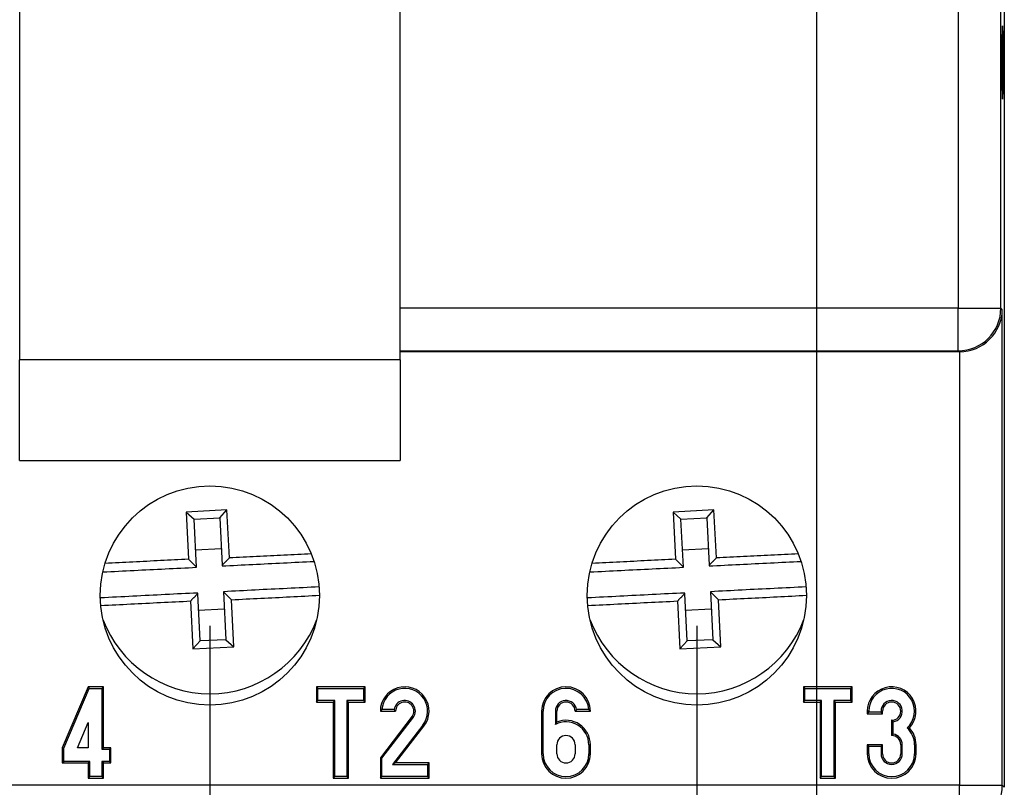
# Paper-space layout 'Layout1' of a CAD drawing. Extents: x 2 to 212, y 4 to 293.
# Drawn here: x 49 to 65, y 50 to 62 of the extents above; entities that cross this region are included whole.
import ezdxf

# ---------------------------------------------------------------- set-up
doc = ezdxf.new("R2010")
doc.units = 0
doc.header["$LTSCALE"] = 0.4
doc.layers.get('0').update_dxf_attribs({"linetype": 'CONTINUOUS'})
doc.layers.get('DEFPOINTS').update_dxf_attribs({"linetype": 'CONTINUOUS'})
doc.layers.add('QUOTE', color=7, linetype='CONTINUOUS')
doc.layers.add('SPIGOLI_VISIBILI', color=7, linetype='CONTINUOUS')
doc.styles.add('TEXTSTYLE15', font='ARIAL.TTF')
doc.dimstyles.new('PIENA', dxfattribs={"dimtxt": 2.5, "dimasz": 3, "dimexe": 0.5, "dimexo": 0.5, "dimgap": 0.5, "dimtad": 1, "dimdec": 0, "dimrnd": 1e-08, "dimtxsty": 'TEXTSTYLE15', "dimblk2": 'CLOSED', "dimcen": 0.09, "dimdle": 10, "dimclrd": 250, "dimclre": 250, "dimclrt": 18, "dimazin": 3, "dimtfac": 0.8, "dimtdec": 1, "dimtofl": 0, "dimtmove": 0, "dimatfit": 3, "dimtolj": 1})

# ---------------------------------------------------------------- blocks, each defined once
blk = doc.blocks.new('*D16')
at = {"layer": 'DEFPOINTS', "color": 0, "linetype": 'CONTINUOUS'}
for p in [(39.429, 93.155), (10.554, 43.155), (59.409, 43.155)]:
    blk.add_point(p, dxfattribs=at)
at = {"layer": 'QUOTE', "color": 250, "linetype": 'CONTINUOUS'}
for p, q in [((38.929, 93.155), (10.054, 93.155)), ((10.554, 90.155), (10.554, 46.155)), ((58.909, 43.155), (10.054, 43.155))]:
    blk.add_line(p, q, dxfattribs=at)
for points in [[(10.054, 90.155), (11.054, 90.155), (10.554, 93.155)], [(10.054, 46.155), (11.054, 46.155), (10.554, 43.155)]]:
    blk.add_solid(points, dxfattribs=at)
at = {"layer": 'QUOTE', "color": 18, "linetype": 'CONTINUOUS', "insert": (8.777, 68.155), "char_height": 2.5, "attachment_point": 5, "rotation": 90, "style": 'TEXTSTYLE15'}
blk.add_mtext('\\A1;100', dxfattribs=at)
blk = doc.blocks.new('_CLOSED')
at = {"color": 0, "linetype": 'BYBLOCK'}
for p, q in [((-1, 0.1667), (0, 0)), ((-1, 0.1667), (-1, -0.1667)), ((0, 0), (-1, -0.1667)), ((0, 0), (-1, 0))]:
    blk.add_line(p, q, dxfattribs=at)
blk = doc.blocks.new('*D17')
at = {"layer": 'DEFPOINTS', "color": 0, "linetype": 'CONTINUOUS'}
for p in [(41.925, 91.806), (14.614, 44.63), (61.792, 44.63)]:
    blk.add_point(p, dxfattribs=at)
at = {"layer": 'QUOTE', "color": 250, "linetype": 'CONTINUOUS'}
for p, q in [((41.425, 91.806), (14.114, 91.806)), ((14.614, 88.806), (14.614, 47.63)), ((61.292, 44.63), (14.114, 44.63))]:
    blk.add_line(p, q, dxfattribs=at)
for points in [[(14.114, 88.806), (15.114, 88.806), (14.614, 91.806)], [(14.114, 47.63), (15.114, 47.63), (14.614, 44.63)]]:
    blk.add_solid(points, dxfattribs=at)
at = {"layer": 'QUOTE', "color": 18, "linetype": 'CONTINUOUS', "insert": (12.837, 68.218), "char_height": 2.5, "attachment_point": 5, "rotation": 90, "style": 'TEXTSTYLE15'}
blk.add_mtext('\\A1;94.1', dxfattribs=at)
blk = doc.blocks.new('*D18')
at = {"layer": 'DEFPOINTS', "color": 0, "linetype": 'CONTINUOUS'}
for p in [(61.86, 101.68), (41.992, 91.68), (61.86, 44.505)]:
    blk.add_point(p, dxfattribs=at)
at = {"layer": 'QUOTE', "color": 250, "linetype": 'CONTINUOUS'}
for p, q in [((41.992, 92.18), (41.992, 102.18)), ((61.86, 45.005), (61.86, 102.18)), ((44.992, 101.68), (58.86, 101.68))]:
    blk.add_line(p, q, dxfattribs=at)
for points in [[(44.992, 102.18), (44.992, 101.18), (41.992, 101.68)], [(58.86, 102.18), (58.86, 101.18), (61.86, 101.68)]]:
    blk.add_solid(points, dxfattribs=at)
at = {"layer": 'QUOTE', "color": 18, "linetype": 'CONTINUOUS', "insert": (51.926, 103.457), "char_height": 2.5, "attachment_point": 5, "style": 'TEXTSTYLE15'}
blk.add_mtext('\\A1;40', dxfattribs=at)
blk = doc.blocks.new('*D64')
at = {"layer": 'DEFPOINTS', "color": 0, "linetype": 'CONTINUOUS'}
for p in [(38.876, 49.726), (64.942, 49.693), (64.942, 18.597)]:
    blk.add_point(p, dxfattribs=at)
at = {"layer": 'QUOTE', "color": 250, "linetype": 'CONTINUOUS'}
for p, q in [((38.876, 49.226), (38.876, 18.097)), ((64.942, 49.193), (64.942, 18.097)), ((41.876, 18.597), (61.942, 18.597))]:
    blk.add_line(p, q, dxfattribs=at)
for points in [[(41.876, 19.097), (41.876, 18.097), (38.876, 18.597)], [(61.942, 19.097), (61.942, 18.097), (64.942, 18.597)]]:
    blk.add_solid(points, dxfattribs=at)
at = {"layer": 'QUOTE', "color": 18, "linetype": 'CONTINUOUS', "insert": (51.981, 20.374), "char_height": 2.5, "attachment_point": 5, "style": 'TEXTSTYLE15'}
blk.add_mtext('\\A1;52', dxfattribs=at)
blk = doc.blocks.new('*D65')
at = {"layer": 'DEFPOINTS', "color": 0, "linetype": 'CONTINUOUS'}
for p in [(43.892, 52.843), (51.892, 52.843), (51.892, 31.934)]:
    blk.add_point(p, dxfattribs=at)
at = {"layer": 'QUOTE', "color": 250, "linetype": 'CONTINUOUS'}
for p, q in [((43.892, 52.343), (43.892, 31.434)), ((51.892, 52.343), (51.892, 31.434)), ((46.892, 31.934), (48.892, 31.934))]:
    blk.add_line(p, q, dxfattribs=at)
for points in [[(46.892, 32.434), (46.892, 31.434), (43.892, 31.934)], [(48.892, 32.434), (48.892, 31.434), (51.892, 31.934)]]:
    blk.add_solid(points, dxfattribs=at)
at = {"layer": 'QUOTE', "color": 18, "linetype": 'CONTINUOUS', "insert": (47.648, 33.71), "char_height": 2.5, "attachment_point": 5, "style": 'TEXTSTYLE15'}
blk.add_mtext('\\A1;16', dxfattribs=at)
blk = doc.blocks.new('*D66')
at = {"layer": 'DEFPOINTS', "color": 0, "linetype": 'CONTINUOUS'}
for p in [(51.892, 52.843), (59.892, 52.843), (59.892, 37.107)]:
    blk.add_point(p, dxfattribs=at)
at = {"layer": 'QUOTE', "color": 250, "linetype": 'CONTINUOUS'}
for p, q in [((51.892, 52.343), (51.892, 36.607)), ((59.892, 52.343), (59.892, 36.607)), ((54.892, 37.107), (56.892, 37.107))]:
    blk.add_line(p, q, dxfattribs=at)
for points in [[(54.892, 37.607), (54.892, 36.607), (51.892, 37.107)], [(56.892, 37.607), (56.892, 36.607), (59.892, 37.107)]]:
    blk.add_solid(points, dxfattribs=at)
at = {"layer": 'QUOTE', "color": 18, "linetype": 'CONTINUOUS', "insert": (56.022, 38.884), "char_height": 2.5, "attachment_point": 5, "style": 'TEXTSTYLE15'}
blk.add_mtext('\\A1;16', dxfattribs=at)

psp = doc.layouts.get("Layout1")

# ---------------------------------------------------------------- linework, layer by layer
at = {"layer": 'SPIGOLI_VISIBILI', "color": 7, "linetype": 'CONTINUOUS'}
for p, q in [((64.942, 86.493), (64.942, 49.693)), ((64.186, 78.626), (64.186, 57.56)), ((64.886, 57.56), (64.886, 78.626)), ((48.767, 65.155), (48.767, 56.709)), ((55.017, 56.709), (55.017, 65.155)), ((64.186, 57.56), (55.017, 57.56)), ((64.186, 57.56), (64.886, 57.56)), ((64.186, 56.86), (64.186, 57.56)), ((64.909, 57.537), (64.886, 57.56)), ((64.909, 49.726), (64.909, 57.537)), ((55.017, 56.86), (64.186, 56.86)), ((64.203, 56.843), (55.017, 56.843)), ((64.186, 56.86), (64.203, 56.843)), ((64.209, 56.843), (64.209, 49.726)), ((48.767, 55.057), (48.767, 56.709)), ((55.017, 56.709), (48.767, 56.709)), ((55.017, 56.709), (55.017, 55.057)), ((48.767, 55.057), (55.017, 55.057)), ((52.172, 54.246), (51.5, 54.212)), ((51.5, 54.212), (51.631, 54.093)), ((51.5, 54.212), (51.539, 53.437)), ((52.053, 54.115), (52.172, 54.246)), ((52.212, 53.458), (52.172, 54.246)), ((60.172, 54.246), (59.5, 54.212)), ((59.5, 54.212), (59.631, 54.093)), ((59.5, 54.212), (59.539, 53.437)), ((60.053, 54.115), (60.172, 54.246)), ((60.212, 53.458), (60.172, 54.246)), ((51.631, 54.093), (52.053, 54.115)), ((51.671, 53.306), (51.631, 54.093)), ((52.053, 54.115), (52.092, 53.339)), ((59.631, 54.093), (60.053, 54.115)), ((59.671, 53.306), (59.631, 54.093)), ((60.053, 54.115), (60.092, 53.339)), ((51.656, 53.594), (52.079, 53.615)), ((59.656, 53.594), (60.079, 53.615)), ((52.114, 52.905), (52.154, 52.117)), ((60.114, 52.905), (60.154, 52.117)), ((51.573, 52.752), (51.613, 51.965)), ((51.731, 52.096), (51.692, 52.872)), ((52.285, 51.999), (52.246, 52.773)), ((59.573, 52.752), (59.613, 51.965)), ((59.731, 52.096), (59.692, 52.872)), ((60.285, 51.999), (60.246, 52.773)), ((52.129, 52.616), (51.706, 52.595)), ((60.129, 52.616), (59.706, 52.595)), ((51.613, 51.965), (51.731, 52.096)), ((52.154, 52.117), (51.731, 52.096)), ((52.154, 52.117), (52.285, 51.999)), ((59.613, 51.965), (59.731, 52.096)), ((60.154, 52.117), (59.731, 52.096)), ((60.154, 52.117), (60.285, 51.999)), ((51.613, 51.965), (52.285, 51.999)), ((59.613, 51.965), (60.285, 51.999)), ((49.892, 51.343), (49.467, 50.343)), ((49.492, 50.338), (49.909, 51.318)), ((49.892, 51.343), (49.909, 51.318)), ((50.142, 51.343), (49.892, 51.343)), ((49.909, 51.318), (50.117, 51.318)), ((50.142, 51.343), (50.117, 51.318)), ((50.117, 51.318), (50.117, 50.318)), ((50.142, 50.343), (50.142, 51.343)), ((53.642, 51.343), (53.667, 51.318)), ((53.642, 51.343), (53.642, 51.093)), ((54.442, 51.343), (53.642, 51.343)), ((53.667, 51.118), (53.667, 51.318)), ((53.667, 51.318), (54.417, 51.318)), ((54.442, 51.343), (54.417, 51.318)), ((54.417, 51.318), (54.417, 51.118)), ((54.442, 51.093), (54.442, 51.343)), ((61.642, 51.343), (61.667, 51.318)), ((61.642, 51.343), (61.642, 51.093)), ((62.442, 51.343), (61.642, 51.343)), ((61.667, 51.118), (61.667, 51.318)), ((61.667, 51.318), (62.417, 51.318)), ((62.442, 51.343), (62.417, 51.318)), ((62.417, 51.318), (62.417, 51.118)), ((62.442, 51.093), (62.442, 51.343)), ((53.642, 51.093), (53.667, 51.118)), ((53.942, 51.118), (53.667, 51.118)), ((53.917, 51.093), (53.942, 51.118)), ((53.942, 49.868), (53.942, 51.118)), ((54.417, 51.118), (54.142, 51.118)), ((54.167, 51.093), (54.142, 51.118)), ((54.142, 51.118), (54.142, 49.868)), ((54.442, 51.093), (54.417, 51.118)), ((61.642, 51.093), (61.667, 51.118)), ((61.942, 51.118), (61.667, 51.118)), ((61.917, 51.093), (61.942, 51.118)), ((61.942, 49.868), (61.942, 51.118)), ((62.417, 51.118), (62.142, 51.118)), ((62.167, 51.093), (62.142, 51.118)), ((62.142, 51.118), (62.142, 49.868)), ((62.442, 51.093), (62.417, 51.118)), ((53.642, 51.093), (53.917, 51.093)), ((53.917, 51.093), (53.917, 49.843)), ((54.167, 51.093), (54.442, 51.093)), ((54.167, 49.843), (54.167, 51.093)), ((54.919, 50.968), (54.718, 50.968)), ((58.117, 50.968), (57.916, 50.968)), ((61.642, 51.093), (61.917, 51.093)), ((61.917, 51.093), (61.917, 49.843)), ((62.167, 51.093), (62.442, 51.093)), ((62.167, 49.843), (62.167, 51.093)), ((54.692, 50.943), (54.942, 50.943)), ((55.216, 50.859), (54.692, 50.179)), ((54.717, 50.17), (55.236, 50.844)), ((57.342, 50.943), (57.367, 50.943)), ((57.342, 50.943), (57.342, 50.243)), ((57.367, 50.243), (57.367, 50.943)), ((57.592, 50.943), (57.567, 50.943)), ((57.567, 50.943), (57.567, 50.725)), ((57.592, 50.764), (57.592, 50.943)), ((57.892, 50.943), (58.142, 50.943)), ((62.717, 50.943), (62.692, 50.943)), ((62.692, 50.943), (62.692, 50.899)), ((62.692, 50.899), (62.717, 50.924)), ((62.692, 50.899), (62.942, 50.899)), ((62.717, 50.924), (62.717, 50.943)), ((62.917, 50.924), (62.717, 50.924)), ((62.917, 50.943), (62.942, 50.943)), ((62.917, 50.943), (62.917, 50.924)), ((62.942, 50.899), (62.917, 50.924)), ((62.942, 50.899), (62.942, 50.943)), ((63.092, 50.793), (63.092, 50.543)), ((49.717, 50.343), (49.892, 50.755)), ((49.892, 50.755), (49.892, 50.343)), ((55.389, 50.714), (54.892, 50.068)), ((54.942, 50.093), (55.409, 50.699)), ((55.389, 50.714), (55.409, 50.699)), ((63.117, 50.566), (63.117, 50.77)), ((49.467, 50.343), (49.492, 50.338)), ((49.467, 50.343), (49.467, 50.093)), ((49.492, 50.118), (49.492, 50.338)), ((49.892, 50.343), (49.717, 50.343)), ((50.142, 50.343), (50.117, 50.318)), ((50.117, 50.318), (50.242, 50.318)), ((50.267, 50.343), (50.142, 50.343)), ((50.267, 50.343), (50.242, 50.318)), ((50.242, 50.318), (50.242, 50.118)), ((50.267, 50.093), (50.267, 50.343)), ((57.592, 50.243), (57.592, 50.393)), ((57.892, 50.393), (57.892, 50.243)), ((58.117, 50.393), (58.142, 50.393)), ((58.117, 50.393), (58.117, 50.243)), ((58.142, 50.243), (58.142, 50.393)), ((62.692, 50.393), (62.717, 50.368)), ((62.692, 50.393), (62.692, 50.243)), ((62.942, 50.393), (62.692, 50.393)), ((62.717, 50.243), (62.717, 50.368)), ((62.717, 50.368), (62.917, 50.368)), ((62.942, 50.393), (62.917, 50.368)), ((62.917, 50.368), (62.917, 50.243)), ((62.942, 50.243), (62.942, 50.393)), ((63.242, 50.393), (63.267, 50.393)), ((63.242, 50.393), (63.242, 50.243)), ((63.267, 50.243), (63.267, 50.393)), ((63.467, 50.393), (63.492, 50.393)), ((63.467, 50.393), (63.467, 50.243)), ((63.492, 50.243), (63.492, 50.393)), ((54.692, 50.179), (54.692, 49.843)), ((54.692, 50.179), (54.717, 50.17)), ((54.717, 49.868), (54.717, 50.17)), ((57.367, 50.243), (57.342, 50.243)), ((58.117, 50.243), (58.142, 50.243)), ((62.717, 50.243), (62.692, 50.243)), ((62.942, 50.243), (62.917, 50.243)), ((63.242, 50.243), (63.267, 50.243)), ((63.467, 50.243), (63.492, 50.243)), ((49.467, 50.093), (49.492, 50.118)), ((49.467, 50.093), (49.892, 50.093)), ((49.917, 50.118), (49.492, 50.118)), ((49.892, 50.093), (49.917, 50.118)), ((49.892, 50.093), (49.892, 49.843)), ((49.917, 49.868), (49.917, 50.118)), ((50.242, 50.118), (50.117, 50.118)), ((50.142, 50.093), (50.117, 50.118)), ((50.117, 50.118), (50.117, 49.868)), ((50.142, 50.093), (50.267, 50.093)), ((50.142, 49.843), (50.142, 50.093)), ((50.267, 50.093), (50.242, 50.118)), ((54.942, 50.093), (54.892, 50.068)), ((54.892, 50.068), (55.467, 50.068)), ((55.492, 50.093), (54.942, 50.093)), ((55.492, 50.093), (55.467, 50.068)), ((55.467, 50.068), (55.467, 49.868)), ((55.492, 49.843), (55.492, 50.093)), ((49.892, 49.843), (49.917, 49.868)), ((49.892, 49.843), (50.142, 49.843)), ((50.117, 49.868), (49.917, 49.868)), ((50.142, 49.843), (50.117, 49.868)), ((53.917, 49.843), (53.942, 49.868)), ((53.917, 49.843), (54.167, 49.843)), ((54.142, 49.868), (53.942, 49.868)), ((54.167, 49.843), (54.142, 49.868)), ((54.692, 49.843), (54.717, 49.868)), ((54.692, 49.843), (55.492, 49.843)), ((55.467, 49.868), (54.717, 49.868)), ((55.492, 49.843), (55.467, 49.868)), ((61.917, 49.843), (61.942, 49.868)), ((61.917, 49.843), (62.167, 49.843)), ((62.142, 49.868), (61.942, 49.868)), ((62.167, 49.843), (62.142, 49.868)), ((64.209, 49.726), (39.576, 49.726)), ((64.209, 49.726), (64.909, 49.726)), ((64.209, 49.026), (64.209, 49.726)), ((64.942, 49.693), (64.909, 49.726))]:
    psp.add_line(p, q, dxfattribs=at)
for points in [[(51.539, 53.437), (51.482, 53.435), (51.425, 53.432), (51.368, 53.429), (51.311, 53.426), (51.254, 53.423), (51.197, 53.42), (51.14, 53.417), (51.083, 53.415), (51.026, 53.412), (50.969, 53.409), (50.912, 53.406), (50.855, 53.403), (50.798, 53.4), (50.741, 53.397), (50.684, 53.395), (50.627, 53.392), (50.57, 53.389), (50.513, 53.386), (50.456, 53.383), (50.399, 53.38), (50.342, 53.377), (50.285, 53.375), (50.228, 53.372), (50.171, 53.369)], [(51.539, 53.437), (51.544, 53.432), (51.55, 53.427), (51.555, 53.421), (51.561, 53.416), (51.566, 53.41), (51.572, 53.405), (51.577, 53.399), (51.583, 53.394), (51.588, 53.388), (51.594, 53.383), (51.599, 53.377), (51.605, 53.372), (51.61, 53.366), (51.616, 53.361), (51.621, 53.355), (51.627, 53.35), (51.632, 53.344), (51.638, 53.339), (51.643, 53.333), (51.649, 53.328), (51.654, 53.322), (51.66, 53.317), (51.665, 53.311), (51.671, 53.306)], [(52.212, 53.458), (52.207, 53.453), (52.202, 53.448), (52.197, 53.443), (52.192, 53.438), (52.187, 53.433), (52.182, 53.428), (52.177, 53.423), (52.172, 53.418), (52.167, 53.413), (52.162, 53.408), (52.157, 53.403), (52.152, 53.399), (52.147, 53.394), (52.142, 53.389), (52.137, 53.384), (52.132, 53.379), (52.127, 53.374), (52.122, 53.369), (52.117, 53.364), (52.112, 53.359), (52.107, 53.354), (52.102, 53.349), (52.097, 53.344), (52.092, 53.339)], [(52.093, 53.327), (52.156, 53.33), (52.219, 53.333), (52.282, 53.337), (52.345, 53.34), (52.408, 53.343), (52.471, 53.346), (52.534, 53.349), (52.596, 53.352), (52.659, 53.355), (52.722, 53.359), (52.785, 53.362), (52.848, 53.365), (52.911, 53.368), (52.974, 53.371), (53.037, 53.374), (53.1, 53.378), (53.163, 53.381), (53.226, 53.384), (53.289, 53.387), (53.352, 53.39), (53.414, 53.393), (53.477, 53.397), (53.54, 53.4), (53.603, 53.403)], [(53.558, 53.526), (53.502, 53.523), (53.446, 53.52), (53.39, 53.517), (53.334, 53.515), (53.278, 53.512), (53.222, 53.509), (53.165, 53.506), (53.109, 53.503), (53.053, 53.5), (52.997, 53.498), (52.941, 53.495), (52.885, 53.492), (52.829, 53.489), (52.773, 53.486), (52.717, 53.484), (52.66, 53.481), (52.604, 53.478), (52.548, 53.475), (52.492, 53.472), (52.436, 53.469), (52.38, 53.467), (52.324, 53.464), (52.268, 53.461), (52.212, 53.458)], [(59.539, 53.437), (59.482, 53.435), (59.425, 53.432), (59.368, 53.429), (59.311, 53.426), (59.254, 53.423), (59.197, 53.42), (59.14, 53.417), (59.083, 53.415), (59.026, 53.412), (58.969, 53.409), (58.912, 53.406), (58.855, 53.403), (58.798, 53.4), (58.741, 53.397), (58.684, 53.395), (58.627, 53.392), (58.57, 53.389), (58.513, 53.386), (58.456, 53.383), (58.399, 53.38), (58.342, 53.377), (58.285, 53.375), (58.228, 53.372), (58.171, 53.369)], [(59.539, 53.437), (59.544, 53.432), (59.55, 53.427), (59.555, 53.421), (59.561, 53.416), (59.566, 53.41), (59.572, 53.405), (59.577, 53.399), (59.583, 53.394), (59.588, 53.388), (59.594, 53.383), (59.599, 53.377), (59.605, 53.372), (59.61, 53.366), (59.616, 53.361), (59.621, 53.355), (59.627, 53.35), (59.632, 53.344), (59.638, 53.339), (59.643, 53.333), (59.649, 53.328), (59.654, 53.322), (59.66, 53.317), (59.665, 53.311), (59.671, 53.306)], [(60.212, 53.458), (60.207, 53.453), (60.202, 53.448), (60.197, 53.443), (60.192, 53.438), (60.187, 53.433), (60.182, 53.428), (60.177, 53.423), (60.172, 53.418), (60.167, 53.413), (60.162, 53.408), (60.157, 53.403), (60.152, 53.399), (60.147, 53.394), (60.142, 53.389), (60.137, 53.384), (60.132, 53.379), (60.127, 53.374), (60.122, 53.369), (60.117, 53.364), (60.112, 53.359), (60.107, 53.354), (60.102, 53.349), (60.097, 53.344), (60.092, 53.339)], [(60.093, 53.327), (60.156, 53.33), (60.219, 53.333), (60.282, 53.337), (60.345, 53.34), (60.408, 53.343), (60.471, 53.346), (60.534, 53.349), (60.596, 53.352), (60.659, 53.355), (60.722, 53.359), (60.785, 53.362), (60.848, 53.365), (60.911, 53.368), (60.974, 53.371), (61.037, 53.374), (61.1, 53.378), (61.163, 53.381), (61.226, 53.384), (61.289, 53.387), (61.352, 53.39), (61.414, 53.393), (61.477, 53.397), (61.54, 53.4), (61.603, 53.403)], [(61.558, 53.526), (61.502, 53.523), (61.446, 53.52), (61.39, 53.517), (61.334, 53.515), (61.278, 53.512), (61.222, 53.509), (61.165, 53.506), (61.109, 53.503), (61.053, 53.5), (60.997, 53.498), (60.941, 53.495), (60.885, 53.492), (60.829, 53.489), (60.773, 53.486), (60.717, 53.484), (60.66, 53.481), (60.604, 53.478), (60.548, 53.475), (60.492, 53.472), (60.436, 53.469), (60.38, 53.467), (60.324, 53.464), (60.268, 53.461), (60.212, 53.458)], [(50.135, 53.229), (50.199, 53.232), (50.263, 53.235), (50.327, 53.238), (50.391, 53.242), (50.455, 53.245), (50.519, 53.248), (50.583, 53.251), (50.647, 53.254), (50.711, 53.258), (50.775, 53.261), (50.839, 53.264), (50.903, 53.267), (50.967, 53.27), (51.031, 53.274), (51.095, 53.277), (51.159, 53.28), (51.223, 53.283), (51.287, 53.287), (51.351, 53.29), (51.415, 53.293), (51.479, 53.296), (51.543, 53.299), (51.607, 53.303), (51.671, 53.306)], [(52.092, 53.339), (52.092, 53.338), (52.092, 53.338), (52.093, 53.337), (52.093, 53.337), (52.093, 53.336), (52.093, 53.336), (52.093, 53.335), (52.093, 53.335), (52.093, 53.334), (52.093, 53.334), (52.093, 53.333), (52.093, 53.333), (52.093, 53.332), (52.093, 53.332), (52.093, 53.331), (52.093, 53.331), (52.093, 53.33), (52.093, 53.33), (52.093, 53.33), (52.093, 53.329), (52.093, 53.329), (52.093, 53.328), (52.093, 53.328), (52.093, 53.327)], [(58.135, 53.229), (58.199, 53.232), (58.263, 53.235), (58.327, 53.238), (58.391, 53.242), (58.455, 53.245), (58.519, 53.248), (58.583, 53.251), (58.647, 53.254), (58.711, 53.258), (58.775, 53.261), (58.839, 53.264), (58.903, 53.267), (58.967, 53.27), (59.031, 53.274), (59.095, 53.277), (59.159, 53.28), (59.223, 53.283), (59.287, 53.287), (59.351, 53.29), (59.415, 53.293), (59.479, 53.296), (59.543, 53.299), (59.607, 53.303), (59.671, 53.306)], [(60.092, 53.339), (60.092, 53.338), (60.092, 53.338), (60.093, 53.337), (60.093, 53.337), (60.093, 53.336), (60.093, 53.336), (60.093, 53.335), (60.093, 53.335), (60.093, 53.334), (60.093, 53.334), (60.093, 53.333), (60.093, 53.333), (60.093, 53.332), (60.093, 53.332), (60.093, 53.331), (60.093, 53.331), (60.093, 53.33), (60.093, 53.33), (60.093, 53.33), (60.093, 53.329), (60.093, 53.329), (60.093, 53.328), (60.093, 53.328), (60.093, 53.327)], [(53.687, 52.984), (53.621, 52.98), (53.555, 52.977), (53.49, 52.974), (53.424, 52.97), (53.359, 52.967), (53.293, 52.964), (53.228, 52.961), (53.162, 52.957), (53.097, 52.954), (53.031, 52.951), (52.966, 52.947), (52.9, 52.944), (52.835, 52.941), (52.769, 52.938), (52.704, 52.934), (52.638, 52.931), (52.573, 52.928), (52.507, 52.924), (52.442, 52.921), (52.376, 52.918), (52.311, 52.915), (52.245, 52.911), (52.18, 52.908), (52.114, 52.905)], [(52.246, 52.773), (52.241, 52.778), (52.235, 52.784), (52.23, 52.789), (52.224, 52.795), (52.219, 52.8), (52.213, 52.806), (52.208, 52.811), (52.202, 52.817), (52.197, 52.822), (52.191, 52.828), (52.186, 52.833), (52.18, 52.839), (52.175, 52.844), (52.169, 52.85), (52.164, 52.855), (52.158, 52.861), (52.153, 52.866), (52.147, 52.872), (52.142, 52.877), (52.136, 52.883), (52.131, 52.888), (52.125, 52.894), (52.12, 52.899), (52.114, 52.905)], [(61.687, 52.984), (61.621, 52.98), (61.555, 52.977), (61.49, 52.974), (61.424, 52.97), (61.359, 52.967), (61.293, 52.964), (61.228, 52.961), (61.162, 52.957), (61.097, 52.954), (61.031, 52.951), (60.966, 52.947), (60.9, 52.944), (60.835, 52.941), (60.769, 52.938), (60.704, 52.934), (60.638, 52.931), (60.573, 52.928), (60.507, 52.924), (60.442, 52.921), (60.376, 52.918), (60.311, 52.915), (60.245, 52.911), (60.18, 52.908), (60.114, 52.905)], [(60.246, 52.773), (60.241, 52.778), (60.235, 52.784), (60.23, 52.789), (60.224, 52.795), (60.219, 52.8), (60.213, 52.806), (60.208, 52.811), (60.202, 52.817), (60.197, 52.822), (60.191, 52.828), (60.186, 52.833), (60.18, 52.839), (60.175, 52.844), (60.169, 52.85), (60.164, 52.855), (60.158, 52.861), (60.153, 52.866), (60.147, 52.872), (60.142, 52.877), (60.136, 52.883), (60.131, 52.888), (60.125, 52.894), (60.12, 52.899), (60.114, 52.905)], [(51.692, 52.883), (51.625, 52.88), (51.559, 52.877), (51.492, 52.873), (51.425, 52.87), (51.359, 52.867), (51.292, 52.863), (51.226, 52.86), (51.159, 52.857), (51.093, 52.853), (51.026, 52.85), (50.959, 52.847), (50.893, 52.843), (50.826, 52.84), (50.76, 52.837), (50.693, 52.833), (50.626, 52.83), (50.56, 52.827), (50.493, 52.823), (50.427, 52.82), (50.36, 52.817), (50.294, 52.813), (50.227, 52.81), (50.16, 52.806), (50.093, 52.803)], [(50.1, 52.678), (50.162, 52.681), (50.224, 52.685), (50.285, 52.688), (50.346, 52.691), (50.408, 52.694), (50.469, 52.697), (50.53, 52.7), (50.592, 52.703), (50.653, 52.706), (50.714, 52.709), (50.776, 52.712), (50.837, 52.715), (50.898, 52.718), (50.96, 52.722), (51.021, 52.725), (51.082, 52.728), (51.144, 52.731), (51.205, 52.734), (51.267, 52.737), (51.328, 52.74), (51.389, 52.743), (51.451, 52.746), (51.512, 52.749), (51.573, 52.752)], [(51.573, 52.752), (51.578, 52.757), (51.583, 52.762), (51.588, 52.767), (51.593, 52.772), (51.598, 52.777), (51.603, 52.782), (51.608, 52.787), (51.613, 52.792), (51.618, 52.797), (51.623, 52.802), (51.628, 52.807), (51.633, 52.812), (51.638, 52.817), (51.643, 52.822), (51.648, 52.827), (51.653, 52.832), (51.658, 52.837), (51.663, 52.842), (51.668, 52.847), (51.673, 52.852), (51.678, 52.857), (51.683, 52.862), (51.687, 52.867), (51.692, 52.872)], [(51.692, 52.872), (51.692, 52.872), (51.692, 52.873), (51.692, 52.873), (51.692, 52.874), (51.692, 52.874), (51.692, 52.875), (51.692, 52.875), (51.692, 52.876), (51.692, 52.876), (51.692, 52.877), (51.692, 52.877), (51.692, 52.878), (51.692, 52.878), (51.692, 52.878), (51.692, 52.879), (51.692, 52.879), (51.692, 52.88), (51.692, 52.88), (51.692, 52.881), (51.692, 52.881), (51.692, 52.882), (51.692, 52.882), (51.692, 52.883), (51.692, 52.883)], [(52.246, 52.773), (52.306, 52.776), (52.366, 52.779), (52.427, 52.782), (52.487, 52.785), (52.547, 52.788), (52.607, 52.791), (52.668, 52.794), (52.728, 52.797), (52.788, 52.8), (52.848, 52.803), (52.909, 52.806), (52.969, 52.809), (53.029, 52.812), (53.089, 52.815), (53.15, 52.818), (53.21, 52.821), (53.27, 52.824), (53.33, 52.827), (53.39, 52.83), (53.451, 52.833), (53.511, 52.836), (53.571, 52.84), (53.632, 52.843), (53.692, 52.846)], [(59.692, 52.883), (59.625, 52.88), (59.559, 52.877), (59.492, 52.873), (59.425, 52.87), (59.359, 52.867), (59.292, 52.863), (59.226, 52.86), (59.159, 52.857), (59.093, 52.853), (59.026, 52.85), (58.959, 52.847), (58.893, 52.843), (58.826, 52.84), (58.76, 52.837), (58.693, 52.833), (58.626, 52.83), (58.56, 52.827), (58.493, 52.823), (58.427, 52.82), (58.36, 52.817), (58.294, 52.813), (58.227, 52.81), (58.16, 52.806), (58.093, 52.803)], [(58.1, 52.678), (58.162, 52.681), (58.224, 52.685), (58.285, 52.688), (58.346, 52.691), (58.408, 52.694), (58.469, 52.697), (58.53, 52.7), (58.592, 52.703), (58.653, 52.706), (58.714, 52.709), (58.776, 52.712), (58.837, 52.715), (58.898, 52.718), (58.96, 52.722), (59.021, 52.725), (59.082, 52.728), (59.144, 52.731), (59.205, 52.734), (59.267, 52.737), (59.328, 52.74), (59.389, 52.743), (59.451, 52.746), (59.512, 52.749), (59.573, 52.752)], [(59.573, 52.752), (59.578, 52.757), (59.583, 52.762), (59.588, 52.767), (59.593, 52.772), (59.598, 52.777), (59.603, 52.782), (59.608, 52.787), (59.613, 52.792), (59.618, 52.797), (59.623, 52.802), (59.628, 52.807), (59.633, 52.812), (59.638, 52.817), (59.643, 52.822), (59.648, 52.827), (59.653, 52.832), (59.658, 52.837), (59.663, 52.842), (59.668, 52.847), (59.673, 52.852), (59.678, 52.857), (59.683, 52.862), (59.687, 52.867), (59.692, 52.872)], [(59.692, 52.872), (59.692, 52.872), (59.692, 52.873), (59.692, 52.873), (59.692, 52.874), (59.692, 52.874), (59.692, 52.875), (59.692, 52.875), (59.692, 52.876), (59.692, 52.876), (59.692, 52.877), (59.692, 52.877), (59.692, 52.878), (59.692, 52.878), (59.692, 52.878), (59.692, 52.879), (59.692, 52.879), (59.692, 52.88), (59.692, 52.88), (59.692, 52.881), (59.692, 52.881), (59.692, 52.882), (59.692, 52.882), (59.692, 52.883), (59.692, 52.883)], [(60.246, 52.773), (60.306, 52.776), (60.366, 52.779), (60.427, 52.782), (60.487, 52.785), (60.547, 52.788), (60.607, 52.791), (60.668, 52.794), (60.728, 52.797), (60.788, 52.8), (60.848, 52.803), (60.909, 52.806), (60.969, 52.809), (61.029, 52.812), (61.089, 52.815), (61.15, 52.818), (61.21, 52.821), (61.27, 52.824), (61.33, 52.827), (61.39, 52.83), (61.451, 52.833), (61.511, 52.836), (61.571, 52.84), (61.632, 52.843), (61.692, 52.846)], [(54.718, 50.968), (54.717, 50.967), (54.715, 50.965), (54.714, 50.964), (54.712, 50.963), (54.711, 50.961), (54.71, 50.96), (54.708, 50.959), (54.707, 50.957), (54.705, 50.956), (54.704, 50.955), (54.703, 50.953), (54.701, 50.952), (54.7, 50.951), (54.699, 50.95), (54.698, 50.949), (54.697, 50.948), (54.696, 50.947), (54.695, 50.946), (54.694, 50.945), (54.694, 50.944), (54.693, 50.944), (54.693, 50.944), (54.693, 50.943), (54.692, 50.943)], [(54.919, 50.968), (54.921, 50.967), (54.922, 50.965), (54.923, 50.964), (54.924, 50.962), (54.926, 50.961), (54.927, 50.96), (54.928, 50.958), (54.929, 50.957), (54.931, 50.956), (54.932, 50.954), (54.933, 50.953), (54.934, 50.952), (54.935, 50.951), (54.936, 50.949), (54.937, 50.948), (54.938, 50.947), (54.939, 50.947), (54.94, 50.946), (54.941, 50.945), (54.941, 50.944), (54.942, 50.944), (54.942, 50.944), (54.942, 50.943), (54.942, 50.943)], [(57.916, 50.968), (57.914, 50.967), (57.913, 50.965), (57.912, 50.964), (57.911, 50.962), (57.909, 50.961), (57.908, 50.96), (57.907, 50.958), (57.905, 50.957), (57.904, 50.956), (57.903, 50.954), (57.902, 50.953), (57.901, 50.952), (57.9, 50.951), (57.899, 50.949), (57.898, 50.948), (57.897, 50.947), (57.896, 50.947), (57.895, 50.946), (57.894, 50.945), (57.894, 50.944), (57.893, 50.944), (57.893, 50.944), (57.893, 50.943), (57.892, 50.943)], [(58.117, 50.968), (58.118, 50.967), (58.12, 50.965), (58.121, 50.964), (58.122, 50.963), (58.124, 50.961), (58.125, 50.96), (58.127, 50.959), (58.128, 50.957), (58.13, 50.956), (58.131, 50.955), (58.132, 50.953), (58.133, 50.952), (58.135, 50.951), (58.136, 50.95), (58.137, 50.949), (58.138, 50.948), (58.139, 50.947), (58.14, 50.946), (58.141, 50.945), (58.141, 50.944), (58.142, 50.944), (58.142, 50.944), (58.142, 50.943), (58.142, 50.943)], [(55.236, 50.844), (55.235, 50.845), (55.234, 50.846), (55.233, 50.847), (55.231, 50.848), (55.23, 50.849), (55.229, 50.849), (55.228, 50.85), (55.226, 50.851), (55.225, 50.852), (55.224, 50.853), (55.223, 50.854), (55.222, 50.854), (55.221, 50.855), (55.22, 50.855), (55.22, 50.856), (55.219, 50.857), (55.218, 50.857), (55.218, 50.857), (55.217, 50.858), (55.217, 50.858), (55.217, 50.858), (55.216, 50.858), (55.216, 50.858), (55.216, 50.859)], [(63.117, 50.77), (63.116, 50.771), (63.115, 50.773), (63.113, 50.774), (63.112, 50.775), (63.11, 50.776), (63.109, 50.778), (63.107, 50.779), (63.106, 50.78), (63.105, 50.781), (63.103, 50.783), (63.102, 50.784), (63.101, 50.785), (63.1, 50.786), (63.099, 50.787), (63.098, 50.788), (63.097, 50.789), (63.096, 50.79), (63.095, 50.791), (63.094, 50.792), (63.094, 50.792), (63.093, 50.793), (63.093, 50.793), (63.093, 50.793), (63.092, 50.793)], [(57.567, 50.725), (57.569, 50.727), (57.57, 50.729), (57.572, 50.732), (57.573, 50.734), (57.574, 50.736), (57.576, 50.739), (57.577, 50.741), (57.579, 50.743), (57.58, 50.745), (57.581, 50.747), (57.582, 50.749), (57.584, 50.751), (57.585, 50.752), (57.586, 50.754), (57.587, 50.756), (57.588, 50.757), (57.589, 50.758), (57.59, 50.76), (57.59, 50.761), (57.591, 50.762), (57.592, 50.763), (57.592, 50.764), (57.592, 50.764), (57.592, 50.764)], [(63.347, 50.668), (63.349, 50.668), (63.351, 50.668), (63.353, 50.668), (63.355, 50.668), (63.357, 50.668), (63.359, 50.668), (63.361, 50.668), (63.363, 50.668), (63.365, 50.668), (63.367, 50.668), (63.369, 50.668), (63.371, 50.668), (63.372, 50.668), (63.374, 50.668), (63.375, 50.668), (63.377, 50.668), (63.378, 50.668), (63.379, 50.668), (63.38, 50.668), (63.381, 50.668), (63.382, 50.668), (63.382, 50.668), (63.383, 50.668), (63.383, 50.668)], [(63.117, 50.566), (63.116, 50.565), (63.115, 50.564), (63.113, 50.563), (63.112, 50.561), (63.11, 50.56), (63.109, 50.559), (63.107, 50.558), (63.106, 50.556), (63.105, 50.555), (63.103, 50.554), (63.102, 50.553), (63.101, 50.552), (63.1, 50.55), (63.099, 50.549), (63.098, 50.548), (63.097, 50.547), (63.096, 50.546), (63.095, 50.546), (63.094, 50.545), (63.094, 50.544), (63.093, 50.544), (63.093, 50.544), (63.093, 50.543), (63.092, 50.543)]]:
    psp.add_lwpolyline(points, dxfattribs=at)
for centre in [(51.892, 52.843), (59.892, 52.843)]:
    psp.add_circle(centre, 1.8, dxfattribs=at)
for centre, radius, start, end in [((64.186, 57.56), 0.7, 270, 359.9956), ((64.203, 57.543), 0.7, 270.0044, 270.5), ((51.892, 53.105), 1.875, 200.5123, 339.4877), ((59.892, 53.105), 1.875, 200.5123, 339.4877), ((55.092, 50.943), 0.4, 322.3835, 180), ((55.092, 50.943), 0.375, 322.3835, 176.1774), ((57.742, 50.943), 0.4, 0, 180), ((57.742, 50.943), 0.375, 3.8226, 180), ((63.092, 50.943), 0.4, 316.5675, 180), ((63.092, 50.943), 0.375, 312.8334, 180), ((55.092, 50.943), 0.175, 325.3714, 171.7868), ((57.742, 50.943), 0.175, 8.2132, 180), ((63.092, 50.943), 0.175, 278.2132, 180), ((55.092, 50.943), 0.15, 325.6109, 180), ((57.742, 50.943), 0.15, 0, 180), ((63.092, 50.943), 0.15, 270, 180), ((57.742, 50.393), 0.4, 0, 112.0243), ((57.742, 50.393), 0.375, 0, 117.8181), ((63.092, 50.393), 0.375, 0, 47.1666), ((63.092, 50.393), 0.4, 0, 43.4325), ((57.742, 50.393), 0.15, 0, 180), ((63.092, 50.393), 0.15, 0, 90), ((63.092, 50.393), 0.175, 0, 81.7868), ((57.742, 50.243), 0.4, 180, 0), ((57.742, 50.243), 0.375, 180, 0), ((57.742, 50.243), 0.15, 180, 0), ((63.092, 50.243), 0.4, 180, 0), ((63.092, 50.243), 0.375, 180, 0), ((63.092, 50.243), 0.175, 180, 0), ((63.092, 50.243), 0.15, 180, 0), ((64.209, 49.726), 0.7, 270, 359.9956)]:
    psp.add_arc(centre, radius, start, end, dxfattribs=at)
psp.add_ellipse((64.913, 61.593), major_axis=(0, 0.6), ratio=0.008727, dxfattribs=at)
psp.add_ellipse((64.209, 57.537), major_axis=(0.648, 0.268), ratio=0.987735, start_param=4.324034, end_param=5.886104, dxfattribs=at)

# ---------------------------------------------------------------- dimensions: what is measured, and where the dimension line sits
at = {"layer": 'QUOTE', "color": 7, "linetype": 'CONTINUOUS'}
for base, p1, p2, angle, picture, middle in [((61.86, 101.68), (41.992, 91.68), (61.86, 44.505), 180, '*D18', (51.926, 101.68)), ((10.554, 43.155), (39.429, 93.155), (59.409, 43.155), 270, '*D16', (10.554, 68.155)), ((51.892, 31.934), (43.892, 52.843), (51.892, 52.843), 180, '*D65', (47.648, 31.934)), ((59.892, 37.107), (51.892, 52.843), (59.892, 52.843), 180, '*D66', (56.022, 37.107)), ((64.942, 18.597), (38.876, 49.726), (64.942, 49.693), 180, '*D64', (51.981, 18.597))]:
    dim = psp.add_linear_dim(base=base, p1=p1, p2=p2, angle=angle, dimstyle='PIENA', override={"dimdec": 0, "dimlfac": 2, "dimtxsty": 'TEXTSTYLE15', "dimtp": 0, "dimtm": 0, "dimtdec": 0}, dxfattribs=at)
    dim.commit()
    dim.dimension.update_dxf_attribs({"geometry": picture, "text_midpoint": middle, "dimtype": 160})
dim = psp.add_linear_dim(base=(14.614, 44.63), p1=(41.925, 91.806), p2=(61.792, 44.63), angle=90, text='<>.1', dimstyle='PIENA', override={"dimdec": 0, "dimlfac": 2, "dimtxsty": 'TEXTSTYLE15', "dimtp": 0, "dimtm": 0, "dimtdec": 0}, dxfattribs=at)
dim.commit()
dim.dimension.update_dxf_attribs({"geometry": '*D17', "text_midpoint": (14.614, 68.218), "dimtype": 160})

doc.saveas('drawing.dxf')
